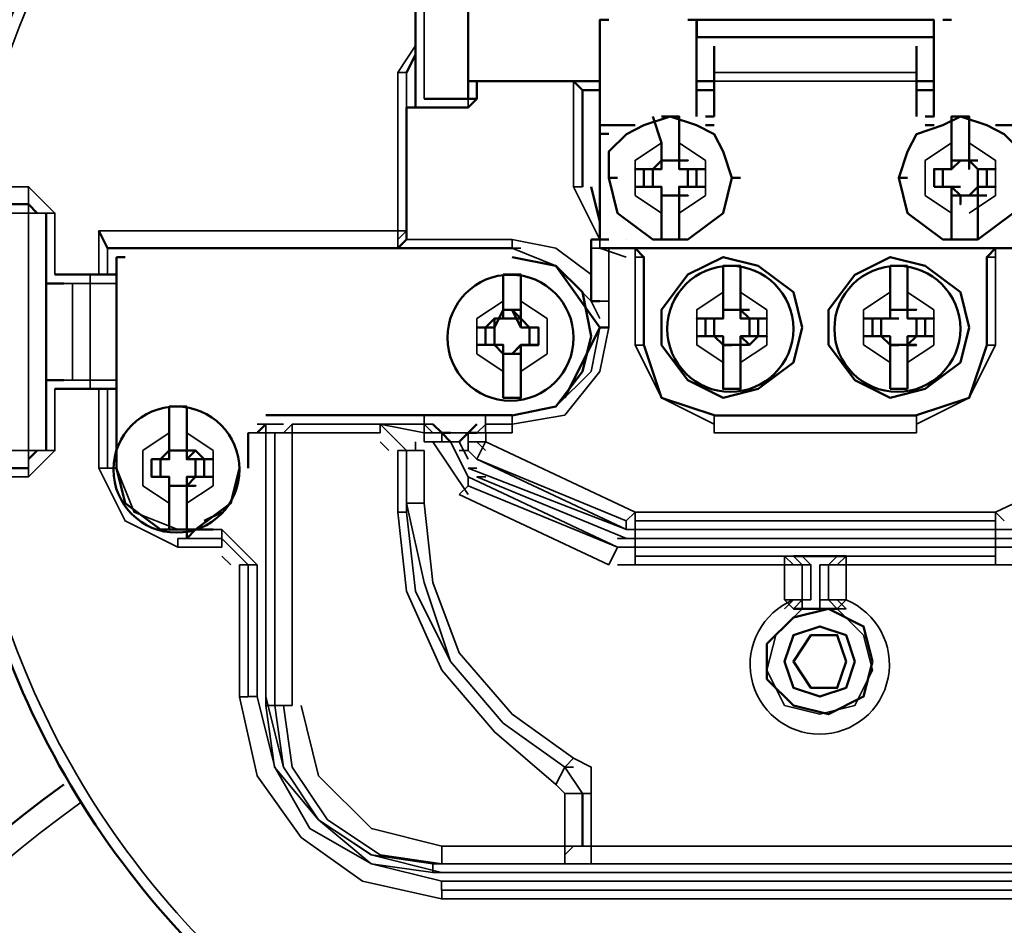
# Model space of a CAD drawing. Units: millimetres. Extents: x 374.9 to 465.4, y 530.8 to 541.9.
# Drawn here: x 400.7 to 401.1, y 536.4 to 536.8 of the extents above; entities that cross this region are included whole.
import ezdxf

# ---------------------------------------------------------------- set-up
doc = ezdxf.new("R2010")
doc.units = ezdxf.units.MM
doc.layers.add('PDF2_Geometry', color=7, linetype='Continuous')

msp = doc.modelspace()

# ---------------------------------------------------------------- linework, layer by layer
at = {"layer": 'PDF2_Geometry', "lineweight": 50}
for points in [[(400.8518835688132, 536.7825408966257), (400.8518835688132, 536.7292214521813)], [(400.8552030132576, 536.7825270077369), (400.8718696799243, 536.7825270077369), (400.8718696799243, 536.7291936744035), (400.8752030132576, 536.7291936744035)], [(400.9218557910353, 536.7158603410702), (400.9218557910353, 536.7591936744035), (400.9251891243687, 536.7591936744035)], [(400.9551752354798, 536.7591936744035), (400.9585085688132, 536.7591936744035), (400.9585085688132, 536.7225270077369)], [(401.0485363465909, 536.7525270077368), (400.9585363465909, 536.7525270077368), (400.9585363465909, 536.7591936744035), (401.0485363465909, 536.7591936744035)], [(401.048522457702, 536.7591936744035), (401.048522457702, 536.7225270077369)], [(401.0518557910353, 536.7591936744035), (401.0551891243687, 536.7591936744035)], [(400.9652030132576, 536.7225408966258), (400.9652030132576, 536.7358603410702), (400.9652030132576, 536.7391936744035), (400.9652030132576, 536.7491936744035)], [(401.0418696799243, 536.7391936744035), (401.0418696799243, 536.7491936744035)], [(400.8518696799242, 536.7458742299591), (400.8485363465909, 536.7391936744035)], [(400.8518696799242, 536.7391936744035), (400.8518696799242, 536.7258742299591)], [(401.0418557910353, 536.7391936744035), (401.0418557910353, 536.7358603410702), (401.0418557910353, 536.7225408966258)], [(400.8751891243687, 536.7358603410702), (400.8751891243687, 536.7292075632924), (400.8718557910354, 536.7258742299591), (400.8485363465909, 536.7258742299591), (400.8485363465909, 536.675874229959)], [(400.8718557910354, 536.7358603410702), (400.9218557910353, 536.7358603410702)], [(400.9118557910354, 536.7358464521812), (400.9151891243687, 536.7325270077368)], [(400.9151891243687, 536.7358603410702), (400.9151891243687, 536.7358603410702)], [(400.9585224577021, 536.7358603410702), (400.9651891243687, 536.7358603410702)], [(401.0418696799243, 536.7358603410702), (401.0485363465909, 536.7358603410702)], [(400.8551891243687, 536.7291936744035), (400.8585224577021, 536.7291936744035)], [(400.8552030132576, 536.7292075632924), (400.8718696799243, 536.7292075632924)], [(400.9151891243687, 536.6958603410701), (400.9151891243687, 536.7325408966258), (400.9218557910353, 536.7325408966258)], [(400.9218696799243, 536.7325408966258), (400.9152030132576, 536.7325408966258), (400.9185363465909, 536.7325408966258)], [(400.9652030132576, 536.7325408966258), (400.9585224577021, 536.7325408966258), (400.9651891243687, 536.7325408966258)], [(401.0485363465909, 536.7325408966258), (401.0418557910353, 536.7325408966258), (401.048522457702, 536.7325408966258)], [(400.9252030132576, 536.6992075632925), (400.9252030132576, 536.7092075632925), (400.9318696799243, 536.7158603410702), (400.938522457702, 536.7191936744035), (400.9485224577021, 536.7225408966258), (400.9585224577021, 536.7191936744035), (400.9651891243687, 536.7158603410702), (400.9685363465909, 536.7092075632925), (400.9718696799242, 536.6992075632925)], [(400.9618557910354, 536.7025408966258), (400.9551891243688, 536.7025408966258), (400.9518557910354, 536.7025408966258), (400.9518557910354, 536.7058742299591), (400.9551891243688, 536.7058742299591), (400.9518557910354, 536.7058742299591), (400.9451891243688, 536.7058742299591), (400.9451891243688, 536.7125408966258), (400.9418557910353, 536.7225408966258)], [(400.9518557910354, 536.7225408966258), (400.9451891243688, 536.7225408966258)], [(400.9618419021465, 536.7225408966258), (400.9651891243687, 536.7225408966258)], [(400.9618696799242, 536.7225547855146), (400.9652030132576, 536.7225547855146)], [(401.0818557910354, 536.6992075632925), (401.0818557910354, 536.7092075632925), (401.0751752354798, 536.7158603410702), (401.0685085688132, 536.7191936744035), (401.058522457702, 536.7225408966258), (401.0518557910353, 536.7191936744035), (401.0418557910353, 536.7158603410702), (401.038522457702, 536.7092075632925), (401.0351891243687, 536.6992075632925), (401.038522457702, 536.685888118848), (401.0518557910353, 536.675874229959), (401.0651752354798, 536.675874229959), (401.0785224577021, 536.685888118848), (401.0818557910354, 536.6992075632925), (401.0851891243688, 536.6992075632925)], [(401.0451752354799, 536.7225408966258), (401.048522457702, 536.7225408966258)], [(401.0452030132576, 536.7225547855146), (401.0485363465909, 536.7225547855146)], [(401.0552030132576, 536.7025270077368), (401.0518696799243, 536.7025270077368), (401.0552030132576, 536.7025270077368), (401.0552030132576, 536.7058603410701), (401.0552030132576, 536.7125408966258), (401.0552030132576, 536.7225408966258), (401.0618557910353, 536.7225408966258), (401.0618557910353, 536.7125408966258), (401.0618557910353, 536.7058742299591), (401.0651891243688, 536.7025408966258), (401.0685224577021, 536.7025408966258), (401.0718557910354, 536.7025408966258), (401.0685224577021, 536.7025408966258), (401.0718557910354, 536.7025408966258)], [(401.0618557910353, 536.7225270077369), (401.0618557910353, 536.7025408966258), (401.0618557910353, 536.7058742299591), (401.0651891243687, 536.7058742299591)], [(400.9218696799243, 536.7192075632925), (400.9352169021465, 536.7192075632925)], [(400.9618696799242, 536.7192075632925), (400.9652030132576, 536.7192075632925)], [(401.0451891243687, 536.7192075632925), (401.0485363465909, 536.7192075632925)], [(401.0718557910354, 536.7191936744035), (401.0851891243688, 536.7191936744035)], [(400.9252030132576, 536.675874229959), (400.9218696799243, 536.675874229959), (400.9218696799243, 536.7158742299591), (400.9252030132576, 536.7158742299591)], [(400.9451891243688, 536.7058742299591), (400.9485224577021, 536.7058742299591)], [(400.9518557910354, 536.7058603410701), (400.9451891243688, 536.7058603410701), (400.9451891243688, 536.7025270077368), (400.9451891243688, 536.7058603410701)], [(400.9618696799242, 536.7025408966258), (400.9551891243688, 536.7025408966258), (400.9518557910354, 536.7025408966258), (400.9518557910354, 536.7058742299591), (400.9518557910354, 536.7025408966258), (400.9551891243688, 536.7025408966258), (400.9585363465909, 536.7025408966258)], [(401.0552030132576, 536.7058603410701), (401.0552030132576, 536.7025270077368), (401.0518696799243, 536.7025270077368), (401.0485363465909, 536.7025270077368)], [(401.0585502354799, 536.7058742299591), (401.0552030132576, 536.7058742299591)], [(401.0618557910353, 536.7025408966258), (401.0618557910353, 536.7058742299591), (401.0651891243688, 536.7025408966258), (401.0685224577021, 536.7025408966258)], [(400.9285363465909, 536.6992075632925), (400.9252030132576, 536.6992075632925), (400.9285363465909, 536.685888118848), (400.9418557910353, 536.675874229959), (400.9551891243688, 536.675874229959), (400.9685363465909, 536.685888118848), (400.9718696799242, 536.6992075632925), (400.9752030132576, 536.6992075632925)], [(400.9451891243688, 536.7025408966258), (400.9418557910353, 536.7025408966258), (400.9352030132576, 536.7025408966258), (400.938522457702, 536.7025408966258), (400.938522457702, 536.6958603410701), (400.9418557910353, 536.6958603410701)], [(400.9418557910353, 536.7025408966258), (400.9418557910353, 536.6958742299591)], [(400.9518557910354, 536.6958603410701), (400.9551891243688, 536.6958603410701), (400.9585224577021, 536.6958603410701), (400.9585224577021, 536.7025408966258)], [(400.9551891243688, 536.6925408966258), (400.9518557910354, 536.6925408966258), (400.9518557910354, 536.6958603410701), (400.9551891243688, 536.6958603410701), (400.9551891243688, 536.7025270077368)], [(401.0351891243687, 536.6991936744034), (401.038522457702, 536.6991936744034)], [(401.0552030132576, 536.6758603410701), (401.0552030132576, 536.6825408966257), (401.0552030132576, 536.6925408966258), (401.0585363465909, 536.6925408966258), (401.0618557910353, 536.6925408966258), (401.0651891243688, 536.6958603410701), (401.0685224577021, 536.6958603410701), (401.0718557910354, 536.6958603410701), (401.0685224577021, 536.6958603410701), (401.0651891243688, 536.6958603410701), (401.0651891243687, 536.7025408966258), (401.0685224577021, 536.7025408966258), (401.0685224577021, 536.6958742299591)], [(400.918522457702, 536.6958603410701), (400.9218557910353, 536.6825408966257)], [(400.9352030132576, 536.6958742299591), (400.938522457702, 536.6958742299591), (400.9451891243688, 536.6958742299591), (400.9451891243688, 536.6925547855146), (400.9485224577021, 536.6925547855146)], [(400.9352030132576, 536.6958603410701), (400.9418557910353, 536.6958603410701), (400.9451891243688, 536.6958603410701), (400.9451891243688, 536.6925408966258), (400.9451891243688, 536.6892075632925)], [(400.9451891243688, 536.6825547855146), (400.9451891243688, 536.6925547855146), (400.9518557910354, 536.6925547855146), (400.9518557910354, 536.6958742299591), (400.9551891243688, 536.6958742299591), (400.9618557910354, 536.6958742299591)], [(400.9618557910354, 536.6958603410701), (400.9551891243688, 536.6958603410701)], [(401.0485363465909, 536.6958603410701), (401.0518696799243, 536.6958603410701), (401.0552030132576, 536.6958603410701), (401.0518696799243, 536.6958603410701), (401.0552030132576, 536.6958603410701), (401.0585363465909, 536.6958603410701)], [(401.0551891243687, 536.6925408966258), (401.0551891243687, 536.6958603410701)], [(401.0552030132576, 536.6925408966258), (401.0585363465909, 536.6925408966258), (401.0585363465909, 536.6892075632925), (401.0585363465909, 536.6925408966258), (401.0552030132576, 536.6958603410701)], [(401.0651891243688, 536.6925408966258), (401.0618557910353, 536.6925408966258), (401.0651891243687, 536.6925408966258), (401.0651891243687, 536.6958603410701), (401.0685224577021, 536.6958603410701), (401.0718557910354, 536.6958603410701)], [(400.9451891243688, 536.675874229959), (400.9518557910354, 536.675874229959), (400.9518557910354, 536.6925547855146), (400.9518557910354, 536.685888118848)], [(400.9451891243688, 536.6925547855146), (400.9451891243688, 536.6892214521813)], [(400.9485224577021, 536.6925408966258), (400.9451891243688, 536.6925408966258), (400.9518557910354, 536.6925408966258), (400.9551891243688, 536.6925408966258), (400.9518557910354, 536.6925408966258)], [(400.9518557910354, 536.6925547855146), (400.9551891243688, 536.6925547855146)], [(401.0618557910353, 536.6925408966258), (401.0651891243688, 536.6925408966258), (401.0685224577021, 536.6925408966258)], [(401.0651891243688, 536.6758603410701), (401.0651891243688, 536.685874229959), (401.0651891243688, 536.6925408966258), (401.0651891243688, 536.675874229959)], [(400.7051891243688, 536.6892075632925), (400.6985224577021, 536.6892075632925)], [(400.7085363465909, 536.685874229959), (400.7052030132576, 536.6892075632925)], [(400.7118557910354, 536.6392075632924), (400.7118557910354, 536.685874229959)], [(400.9518696799242, 536.685888118848), (400.9518696799242, 536.675874229959)], [(400.9451891243688, 536.6758603410701), (400.9451891243688, 536.6825270077368)], [(400.7385224577021, 536.6725270077368), (400.7351891243687, 536.6725270077368), (400.7318557910354, 536.6792075632924)], [(400.8452030132576, 536.6725270077368), (400.8485363465909, 536.6758603410701)], [(400.8485363465909, 536.6758603410701), (400.8485363465909, 536.6758603410701)], [(400.918522457702, 536.6725408966257), (400.918522457702, 536.675874229959)], [(400.918522457702, 536.6758603410701), (400.9218557910353, 536.6758603410701)], [(401.0552030132576, 536.675874229959), (401.0618557910353, 536.675874229959)], [(400.7385224577021, 536.6725408966257), (400.888536346591, 536.6725408966257)], [(400.7385224577021, 536.5892075632923), (400.7385224577021, 536.6692214521813)], [(400.7385224577021, 536.6692075632924), (400.7418557910354, 536.6692075632924)], [(400.888522457702, 536.6091936744035), (400.9051891243687, 536.6125270077368), (400.9151891243687, 536.6258603410702), (400.918522457702, 536.6391936744035), (400.9151891243687, 536.6558603410701), (400.9051891243687, 536.6658603410701), (400.888522457702, 536.6691936744035)], [(400.918522457702, 536.6725270077368), (400.918522457702, 536.6625408966257), (400.918522457702, 536.6525408966257)], [(400.9218696799243, 536.6725270077368), (401.0851891243688, 536.6725270077368), (400.9218557910353, 536.6725270077368), (401.0851752354798, 536.6725270077368), (400.9218557910353, 536.6725270077368)], [(400.9352030132576, 536.6725270077368), (400.938522457702, 536.6692075632924), (400.938522457702, 536.6358742299591), (400.9451891243688, 536.615888118848), (400.9651891243687, 536.6092214521814)], [(401.0718557910354, 536.6725270077368), (401.0685224577021, 536.6692075632924), (401.0685224577021, 536.6358742299591)], [(400.908522457702, 536.615874229959), (400.9218557910353, 536.6425408966257), (400.9051891243687, 536.6658742299591)], [(401.038522457702, 536.6658742299591), (401.0318557910354, 536.6658742299591)], [(401.0318557910354, 536.6558603410701), (401.0318557910354, 536.6492075632924), (401.038522457702, 536.6492075632924), (401.038522457702, 536.6458742299591), (401.038522457702, 536.6492075632924), (401.038522457702, 536.6558603410701), (401.038522457702, 536.6658603410701)], [(401.0318696799243, 536.6558603410701), (401.0318696799243, 536.6658742299591)], [(400.7152030132576, 536.6625408966257), (400.7385224577021, 536.6625408966257)], [(400.8918696799243, 536.6492075632924), (400.888536346591, 536.6492075632924), (400.8918696799243, 536.6458742299591), (400.8918696799243, 536.6558603410701), (400.8918696799243, 536.6625408966257), (400.8852030132576, 536.6625408966257), (400.8852030132576, 536.6558603410701), (400.8852030132576, 536.6458742299591), (400.8818696799243, 536.6458742299591), (400.8818696799243, 536.6425408966257), (400.8818696799243, 536.6358742299591), (400.878522457702, 536.6358742299591), (400.8751891243687, 536.6358742299591), (400.878522457702, 536.6358742299591), (400.8818696799243, 536.6358742299591), (400.878536346591, 536.6358742299591)], [(400.7118557910354, 536.6592075632924), (400.7118557910354, 536.6225408966257), (400.7151891243687, 536.6225408966257)], [(400.7118557910354, 536.6591936744035), (400.7151891243687, 536.6591936744035)], [(400.7152030132576, 536.6592075632924), (400.7185363465909, 536.6592075632924)], [(400.918522457702, 536.6525270077368), (400.9218557910353, 536.6525270077368)], [(400.8818696799243, 536.6425408966257), (400.8852030132576, 536.6492075632924), (400.888536346591, 536.6492075632924)], [(400.8852030132576, 536.6458742299591), (400.8918696799243, 536.6458742299591), (400.8852030132576, 536.6458742299591), (400.8852030132576, 536.6492075632924), (400.888536346591, 536.6492075632924), (400.8918696799243, 536.6425408966257)], [(400.9585363465909, 536.6392075632924), (400.9652030132576, 536.6392075632924), (400.9685363465909, 536.6358742299591), (400.9685363465909, 536.6392075632924), (400.9652030132576, 536.6392075632924), (400.9652030132576, 536.6458742299591), (400.9685363465909, 536.6458742299591), (400.9652030132576, 536.6458742299591), (400.9585363465909, 536.6458742299591), (400.9652030132576, 536.6458742299591), (400.9685363465909, 536.6458742299591), (400.9685363465909, 536.6492075632924), (400.9718696799242, 536.6492075632924)], [(400.9685363465909, 536.6458742299591), (400.9685363465909, 536.6492075632924), (400.9685363465909, 536.6458742299591)], [(400.9685363465909, 536.6458742299591), (400.9685363465909, 536.6492075632924), (400.9752030132576, 536.6492075632924), (400.9752030132576, 536.6458742299591), (400.9818557910354, 536.6458742299591)], [(400.9752030132576, 536.6492075632924), (400.9752030132576, 536.6458742299591), (400.9752030132576, 536.6492075632924)], [(400.9752030132576, 536.6491936744035), (400.9785502354798, 536.6491936744035)], [(400.9752169021465, 536.6492075632924), (400.9785502354798, 536.6458742299591)], [(401.0218696799243, 536.6458742299591), (401.028536346591, 536.6458742299591), (401.0318696799243, 536.6458742299591), (401.0318696799243, 536.6492075632924), (401.0318696799243, 536.6458603410701)], [(401.0318557910354, 536.6492075632924), (401.038522457702, 536.6492075632924), (401.038522457702, 536.6458742299591), (401.0418557910353, 536.6458742299591), (401.0485363465909, 536.6458742299591), (401.0418557910353, 536.6458742299591), (401.038522457702, 536.6458742299591)], [(401.0318557910354, 536.6458742299591), (401.0318557910354, 536.6492075632924), (401.0318557910354, 536.6458742299591), (401.0351891243687, 536.6458742299591)], [(401.0418557910353, 536.6458742299591), (401.038522457702, 536.6458742299591), (401.038522457702, 536.6492075632924), (401.0418557910353, 536.6492075632924), (401.038522457702, 536.6492075632924)], [(400.8818696799243, 536.6458742299591), (400.878522457702, 536.6425408966257), (400.8818696799243, 536.6425408966257), (400.878536346591, 536.6425408966257)], [(400.8852030132576, 536.6458603410701), (400.888536346591, 536.6458603410701)], [(400.8918696799243, 536.625888118848), (400.8918696799243, 536.6325408966258), (400.8918696799243, 536.6358742299591), (400.8952030132576, 536.6358742299591), (400.8952030132576, 536.6425408966257), (400.898522457702, 536.6425408966257), (400.8952030132576, 536.6425408966257), (400.8918696799243, 536.6458742299591), (400.8918696799243, 536.6425408966257), (400.8952030132576, 536.6425408966257), (400.898522457702, 536.6425408966257), (400.898522457702, 536.6358742299591), (400.8952030132576, 536.6358742299591), (400.8918696799243, 536.6358742299591)], [(400.9618557910354, 536.6458742299591), (400.9618557910354, 536.6392075632924)], [(400.9685363465909, 536.625874229959), (400.9685363465909, 536.6192075632923), (400.9752030132576, 536.6192075632923), (400.9752030132576, 536.625874229959), (400.9752030132576, 536.6358742299591), (400.9785363465909, 536.6358742299591), (400.9752030132576, 536.6392075632924), (400.9752030132576, 536.6358742299591), (400.9785363465909, 536.6358742299591), (400.9818557910354, 536.6392075632924), (400.9851891243687, 536.6392075632924), (400.9818557910354, 536.6392075632924), (400.9818557910354, 536.6458742299591), (400.9851891243687, 536.6458742299591)], [(400.9818696799242, 536.6458603410701), (400.9852030132575, 536.6458603410701), (400.9818696799242, 536.6458603410701), (400.9785502354798, 536.6458603410701), (400.9752030132576, 536.6458603410701)], [(400.9785363465909, 536.6392075632924), (400.9785363465909, 536.6458742299591)], [(401.0218557910354, 536.6458742299591), (401.028522457702, 536.6458742299591), (401.028522457702, 536.6392075632924), (401.0218557910354, 536.6392075632924)], [(401.0251891243687, 536.6458742299591), (401.0251891243687, 536.6392075632924)], [(400.878522457702, 536.6425408966257), (400.8751891243687, 536.6425408966257), (400.878522457702, 536.6425408966257), (400.878522457702, 536.6358742299591)], [(400.9218696799243, 536.6425408966257), (400.9252030132576, 536.6425408966257), (400.9218557910353, 536.6425408966257), (400.9251891243687, 536.6425408966257)], [(400.888536346591, 536.6325408966258), (400.8852030132576, 536.6325408966258), (400.8818696799243, 536.6358742299591), (400.8852030132576, 536.6358742299591), (400.8852030132576, 536.6325408966258)], [(400.8818696799243, 536.6358742299591), (400.8852030132576, 536.6325270077368), (400.8918696799243, 536.6325270077368), (400.888536346591, 536.6325270077368), (400.8918696799243, 536.6358742299591), (400.8918696799243, 536.6325408966258)], [(400.8852030132576, 536.632513118848), (400.8852030132576, 536.6358603410702)], [(400.898522457702, 536.6358603410702), (400.8952030132576, 536.6358603410702), (400.8918696799243, 536.6358603410702), (400.888536346591, 536.6325270077368), (400.8918696799243, 536.6325270077368), (400.8852030132576, 536.6325270077368), (400.8852030132576, 536.625874229959), (400.8852030132576, 536.615874229959), (400.8918696799243, 536.615874229959), (400.8918696799243, 536.625874229959)], [(400.898522457702, 536.6358742299591), (400.8952030132576, 536.6358742299591)], [(400.9585224577021, 536.6392075632924), (400.9651891243687, 536.6392075632924), (400.9685224577021, 536.6392075632924)], [(400.9685363465909, 536.6358742299591), (400.9685363465909, 536.6392075632924)], [(400.9685363465909, 536.6358742299591), (400.9718696799242, 536.6358742299591)], [(400.9685363465909, 536.6358742299591), (400.9752030132576, 536.6358742299591)], [(400.9685363465909, 536.6358742299591), (400.9752030132576, 536.6358742299591)], [(400.9685363465909, 536.6358742299591), (400.9718696799242, 536.6358742299591)], [(400.9685363465909, 536.6258603410702), (400.9685363465909, 536.6358603410702), (400.9718696799242, 536.6358603410702)], [(400.9818419021465, 536.6391936744035), (400.9751891243687, 536.6391936744035)], [(400.9752030132576, 536.6358742299591), (400.9785363465909, 536.6358742299591)], [(400.9752030132576, 536.6358742299591), (400.9785363465909, 536.6358742299591)], [(400.9851891243687, 536.6392075632924), (400.9818557910354, 536.6392075632924)], [(401.0318696799243, 536.6358603410702), (401.0318696799243, 536.6391936744035), (401.028536346591, 536.6391936744035), (401.0218696799243, 536.6391936744035)], [(401.0318557910354, 536.625874229959), (401.0318557910354, 536.6358742299591), (401.028522457702, 536.6392075632924), (401.0318557910354, 536.6392075632924), (401.0318557910354, 536.6358742299591), (401.0351891243687, 536.6358742299591), (401.0318557910354, 536.6358742299591), (401.0351891243687, 536.6358742299591), (401.0318557910354, 536.6358742299591)], [(401.048522457702, 536.6392075632924), (401.0418557910353, 536.6392075632924), (401.038522457702, 536.6358742299591), (401.0418557910353, 536.6358742299591), (401.038522457702, 536.6358742299591), (401.0318557910354, 536.6358742299591), (401.038522457702, 536.6358742299591)], [(401.038522457702, 536.6392075632924), (401.038522457702, 536.6358742299591), (401.038522457702, 536.625874229959)], [(401.0485363465909, 536.6391936744035), (401.0418696799243, 536.6391936744035), (401.0385363465909, 536.6391936744035), (401.0385363465909, 536.6358603410702), (401.0418696799243, 536.6358603410702), (401.0385363465909, 536.6358603410702)], [(401.0418557910353, 536.6092075632923), (401.0618419021465, 536.6158603410702), (401.0685085688132, 536.6358603410702)], [(400.8852169021465, 536.6325270077368), (400.8885502354798, 536.6325270077368), (400.8918835688131, 536.6325270077368)], [(401.0318696799243, 536.6191936744035), (401.0318696799243, 536.6258742299591)], [(401.038522457702, 536.6258603410702), (401.038522457702, 536.6191936744035)], [(400.7118557910354, 536.595874229959), (400.7118557910354, 536.6225408966257)], [(400.7152030132576, 536.6225408966257), (400.7185363465909, 536.6225408966257)], [(400.7385224577021, 536.6192075632923), (400.7152030132576, 536.6192075632923)], [(401.0318557910354, 536.6192075632923), (401.038522457702, 536.6192075632923)], [(400.7651891243687, 536.612513118848), (400.758522457702, 536.612513118848)], [(400.7652030132576, 536.6125270077368), (400.7652030132576, 536.605874229959), (400.7652030132576, 536.595874229959), (400.758536346591, 536.595874229959), (400.758536346591, 536.605874229959), (400.758536346591, 536.6125270077368)], [(400.7952030132576, 536.6058881188479), (400.7918696799243, 536.6025547855146)], [(400.888536346591, 536.6092075632923), (400.7952030132576, 536.6092075632923)], [(400.8618696799242, 536.6025408966257), (400.8585363465909, 536.605874229959)], [(400.8752030132576, 536.605874229959), (400.8718696799243, 536.6025408966257)], [(400.9651891243687, 536.6091936744035), (401.0418419021465, 536.6091936744035)], [(400.788522457702, 536.6025547855146), (400.788522457702, 536.5892075632923)], [(400.8651891243687, 536.5992075632923), (400.8618557910354, 536.6025547855146)], [(400.8618557910354, 536.6025408966257), (400.8618557910354, 536.6025408966257)], [(400.8618696799243, 536.6025547855146), (400.8652030132577, 536.6025547855146)], [(400.8718696799243, 536.6025547855146), (400.868536346591, 536.5992075632923)], [(400.8718557910354, 536.6025408966257), (400.8751891243687, 536.6025408966257)], [(400.8718696799243, 536.6025408966257), (400.8718696799243, 536.6025408966257)], [(400.758536346591, 536.595874229959), (400.758536346591, 536.5992075632923), (400.758536346591, 536.595874229959), (400.7551891243687, 536.5925270077369), (400.758522457702, 536.5925270077369)], [(400.7652030132576, 536.5992075632923), (400.7652030132576, 536.595874229959), (400.768536346591, 536.595874229959)], [(400.7652030132576, 536.5925270077369), (400.7652030132576, 536.5958603410702), (400.7652030132576, 536.5991936744035)], [(400.8651891243687, 536.5992075632923), (400.8651891243687, 536.5992075632923)], [(400.7052030132576, 536.5925408966257), (400.7085363465909, 536.595874229959)], [(400.7552030132576, 536.5925270077369), (400.758536346591, 536.5925270077369), (400.758536346591, 536.5958603410702)], [(400.7651891243687, 536.5958603410702), (400.758522457702, 536.5958603410702)], [(400.758536346591, 536.5925270077369), (400.758536346591, 536.595874229959), (400.7618696799243, 536.595874229959)], [(400.7751891243687, 536.5925408966257), (400.7718557910354, 536.5925408966257), (400.768536346591, 536.595874229959), (400.7652030132576, 536.595874229959), (400.768536346591, 536.595874229959), (400.7652030132576, 536.5925270077369), (400.7718557910354, 536.5925270077369)], [(400.758536346591, 536.565874229959), (400.758536346591, 536.575874229959), (400.758536346591, 536.5825408966257), (400.758536346591, 536.585874229959), (400.7551891243687, 536.585874229959), (400.7551891243687, 536.5925270077369), (400.7518557910354, 536.5925270077369)], [(400.7518557910354, 536.585874229959), (400.7551891243687, 536.585874229959), (400.758522457702, 536.585874229959), (400.7551891243687, 536.585874229959), (400.7518557910354, 536.585874229959), (400.7518557910354, 536.5925270077369), (400.7551891243687, 536.5925270077369)], [(400.768536346591, 536.585874229959), (400.768536346591, 536.5925270077369)], [(400.7718419021464, 536.585874229959), (400.7718419021464, 536.5925270077369)], [(400.6985224577021, 536.5892075632923), (400.7051891243688, 536.5892075632923)], [(400.7385224577021, 536.5891936744035), (400.7418557910354, 536.575874229959), (400.7551891243687, 536.565874229959), (400.768522457702, 536.565874229959), (400.7818557910354, 536.575874229959), (400.7851891243687, 536.5891936744035)], [(400.768522457702, 536.585874229959), (400.7651891243687, 536.5825408966257), (400.758522457702, 536.5825408966257), (400.7651891243687, 536.5825408966257)], [(400.758536346591, 536.5825547855146), (400.758536346591, 536.585888118848)], [(400.758536346591, 536.5825408966257), (400.758536346591, 536.585874229959), (400.758536346591, 536.5825408966257), (400.7618696799243, 536.5825408966257)], [(400.7652030132576, 536.585888118848), (400.7652030132576, 536.5825547855146)], [(400.768536346591, 536.5825408966257), (400.7652030132576, 536.5825408966257), (400.7652030132576, 536.585874229959), (400.7652030132576, 536.5825408966257), (400.768536346591, 536.5825408966257), (400.7652030132576, 536.5825408966257), (400.7652030132576, 536.575874229959), (400.7652030132576, 536.565874229959)], [(400.7751891243687, 536.585874229959), (400.7718557910354, 536.585874229959)], [(400.7718557910354, 536.5691936744036), (400.778522457702, 536.5725270077369)], [(400.758522457702, 536.565874229959), (400.7651891243687, 536.565874229959)], [(400.7652030132576, 536.565888118848), (400.7652030132576, 536.5625547855146)], [(400.7652030132576, 536.5625408966257), (400.768536346591, 536.565874229959), (400.7751891243687, 536.565874229959)], [(400.998536346591, 536.555874229959), (400.9952030132577, 536.555874229959)], [(400.9985224577021, 536.555874229959), (401.008536346591, 536.555874229959), (401.0152030132576, 536.555874229959)], [(400.8551891243687, 536.5392075632924), (400.8551891243687, 536.5392075632924)], [(401.008536346591, 536.5358742299591), (401.0018557910354, 536.5358742299591), (400.9951891243687, 536.5358742299591)], [(401.0051891243687, 536.5358742299591), (401.0118696799243, 536.5358742299591)], [(400.9151891243687, 536.4458603410701), (400.9151891243687, 536.4658603410702)]]:
    msp.add_lwpolyline(points, dxfattribs=at)
at = {"layer": 'PDF2_Geometry', "lineweight": 35}
for points in [[(400.8551891243687, 536.7292075632924), (400.8551891243687, 536.7825408966257)], [(400.8718557910354, 536.7825408966257), (400.8718557910354, 536.7292075632924)], [(401.0485363465909, 536.7525408966258), (400.9585363465909, 536.7525408966258)], [(400.8518557910354, 536.7492075632924), (400.8451891243687, 536.7392075632924)], [(400.8518696799242, 536.7458603410702), (400.8485363465909, 536.7391936744035), (400.8452030132576, 536.7391936744035), (400.8452030132576, 536.6792075632924), (400.7318696799242, 536.6792075632924), (400.7318696799242, 536.6625408966257)], [(400.8485363465909, 536.7391936744035), (400.8485363465909, 536.6791936744035), (400.8485363465909, 536.6758603410701), (400.888536346591, 536.6758603410701), (400.9051891243687, 536.6725270077368), (400.918522457702, 536.6625408966257)], [(401.0418557910353, 536.7391936744035), (400.9652030132576, 536.7391936744035)], [(400.9118557910354, 536.7358464521812), (400.9118557910354, 536.6958603410701), (400.9218557910353, 536.6758603410701), (400.9218557910353, 536.6725270077368), (400.9318557910353, 536.6692075632924)], [(400.9652030132576, 536.7358603410702), (401.0418557910353, 536.7358603410702)], [(400.8718696799243, 536.7292075632924), (400.8718696799243, 536.7258603410702)], [(400.9151891243687, 536.6958603410701), (400.9151891243687, 536.7325270077368)], [(400.9451891243688, 536.7125408966258), (400.9352030132576, 536.7058742299591), (400.9352030132576, 536.6925547855146), (400.9451891243688, 536.685874229959)], [(400.9518557910354, 536.685874229959), (400.9618557910354, 536.6925547855146), (400.9618557910354, 536.7058742299591), (400.9518557910354, 536.7125408966258)], [(401.0552030132576, 536.7125408966258), (401.0452030132576, 536.7058742299591), (401.0452030132576, 536.6925547855146), (401.0552030132576, 536.685874229959)], [(401.0618557910353, 536.685874229959), (401.0718557910354, 536.6925408966258), (401.0718557910354, 536.7058603410701), (401.0618557910353, 536.7125408966258)], [(400.9252030132576, 536.6992075632925), (400.9285363465909, 536.685888118848), (400.9418557910353, 536.675874229959), (400.9551891243688, 536.675874229959), (400.9685363465909, 536.685888118848), (400.9718696799242, 536.6992075632925)], [(401.0351891243687, 536.6992075632925), (401.038522457702, 536.685888118848), (401.0518557910353, 536.675874229959), (401.0651752354798, 536.675874229959), (401.0785224577021, 536.685888118848), (401.0818557910354, 536.6992075632925)], [(400.7152030132576, 536.595874229959), (400.7051891243688, 536.585874229959), (400.6985224577021, 536.585874229959), (400.688522457702, 536.595874229959), (400.688522457702, 536.685874229959), (400.6985224577021, 536.6958603410701)], [(400.7052030132576, 536.6892214521813), (400.7052030132576, 536.6958742299591), (400.6985363465909, 536.6958742299591), (400.6985363465909, 536.6892214521813)], [(400.7152030132576, 536.685874229959), (400.7051891243688, 536.6958603410701)], [(400.9151891243687, 536.6958742299591), (400.9118419021465, 536.6958742299591)], [(400.918522457702, 536.6958603410701), (400.9218557910353, 536.6825408966257)], [(400.7051891243688, 536.6891936744034), (400.7051891243688, 536.6858603410701), (400.7118557910354, 536.6858603410701)], [(400.7118696799242, 536.685874229959), (400.7152030132576, 536.685874229959), (400.7152030132576, 536.6625408966257)], [(400.8451891243687, 536.6758603410701), (400.8485224577021, 536.6792075632924)], [(400.8485363465909, 536.6792075632924), (400.8452030132576, 536.6792075632924), (400.8452030132576, 536.6725270077368)], [(400.888522457702, 536.675874229959), (400.888522457702, 536.6725408966257)], [(400.9318696799243, 536.6758603410701), (400.9318696799243, 536.6758603410701)], [(400.7352030132575, 536.6625408966257), (400.7352030132575, 536.6725270077368), (400.8451891243687, 536.6725270077368), (400.888522457702, 536.6725270077368)], [(400.8918696799243, 536.6725270077368), (400.888536346591, 536.6725270077368), (400.9051891243687, 536.6658742299591), (400.918522457702, 536.6525270077368), (400.9218557910353, 536.6525270077368)], [(400.9185085688132, 536.6725270077368), (400.9251891243687, 536.6725270077368)], [(400.9252030132576, 536.6725270077368), (400.9252030132576, 536.6525408966257), (400.9185363465909, 536.6525408966257)], [(400.9218557910353, 536.6725270077368), (400.9252030132576, 536.6725270077368), (400.9218696799243, 536.6725270077368)], [(400.9351891243687, 536.6725270077368), (400.9351891243687, 536.6692075632924), (400.9385085688132, 536.6692075632924)], [(400.938522457702, 536.6692214521813), (400.9352030132576, 536.6725408966257)], [(400.9352030132576, 536.6725270077368), (400.938522457702, 536.6725270077368)], [(400.9352030132576, 536.6358742299591), (400.9352030132576, 536.6692075632924)], [(400.938522457702, 536.6358742299591), (400.938522457702, 536.6692075632924)], [(401.0685224577021, 536.6358742299591), (401.0685224577021, 536.6692075632924), (401.0718557910354, 536.6692075632924), (401.0718557910354, 536.6358742299591)], [(401.0718557910354, 536.6725270077368), (401.0751891243688, 536.6725270077368)], [(400.7252030132576, 536.6625270077368), (400.7152030132576, 536.6625270077368)], [(400.7218696799242, 536.6591936744035), (400.7285363465909, 536.6591936744035), (400.7285363465909, 536.6625270077368), (400.7385224577021, 536.6625270077368)], [(400.7252030132576, 536.6625408966257), (400.7285363465909, 536.6625408966257)], [(400.7252030132576, 536.6225408966257), (400.7285363465909, 536.6225408966257), (400.7218696799242, 536.6225408966257), (400.7118696799242, 536.6225408966257), (400.7118696799242, 536.6591936744035), (400.7218696799242, 536.6591936744035), (400.7218696799242, 536.6225408966257)], [(400.7118696799242, 536.6591936744035), (400.7152030132576, 536.6591936744035)], [(400.7252030132576, 536.6592075632924), (400.7285363465909, 536.6592075632924)], [(400.7285363465909, 536.6225408966257), (400.7285363465909, 536.6591936744035), (400.7385224577021, 536.6591936744035)], [(400.9685363465909, 536.6558603410701), (400.9585363465909, 536.6492075632924), (400.9585363465909, 536.6358742299591), (400.9685363465909, 536.6292075632924)], [(400.9752030132576, 536.6292075632924), (400.9851891243687, 536.6358603410702), (400.9851891243687, 536.6491936744035), (400.9752030132576, 536.6558603410701)], [(401.0318557910354, 536.6558603410701), (401.0218557910354, 536.6492075632924), (401.0218557910354, 536.6358742299591), (401.0318557910354, 536.6292075632924)], [(401.038522457702, 536.6292075632924), (401.048522457702, 536.6358603410702), (401.048522457702, 536.6491936744035), (401.038522457702, 536.6558603410701)], [(400.8852030132576, 536.6525270077368), (400.8752030132576, 536.6458742299591), (400.8752030132576, 536.6325408966258), (400.8852030132576, 536.625874229959)], [(400.8918696799243, 536.625874229959), (400.9018557910354, 536.6325270077368), (400.9018557910354, 536.6458603410701), (400.8918696799243, 536.6525270077368)], [(400.9251891243687, 536.6525270077368), (400.9185085688132, 536.6525270077368)], [(400.9218557910353, 536.6458742299591), (400.918522457702, 536.6525270077368)], [(400.9218557910353, 536.6525270077368), (400.9218557910353, 536.6525270077368)], [(400.9252030132576, 536.6525270077368), (400.9252030132576, 536.6425408966257)], [(400.888536346591, 536.6092075632923), (400.9051891243687, 536.6125270077368), (400.918522457702, 536.6258603410702), (400.9218557910353, 536.6425270077368)], [(400.888536346591, 536.605874229959), (400.908522457702, 536.6092075632923), (400.9218557910353, 536.6258603410702), (400.9251891243687, 536.6425270077368)], [(400.9351891243687, 536.6358742299591), (400.9451752354798, 536.615874229959), (400.9651891243687, 536.605874229959)], [(400.9351891243687, 536.6358603410702), (400.9385085688132, 536.6358603410702)], [(400.938522457702, 536.6358603410702), (400.9451891243688, 536.6158603410702), (400.9652030132576, 536.6092075632923), (401.0418557910353, 536.6092075632923), (401.0618419021465, 536.6158603410702), (401.0685085688132, 536.6358603410702), (401.0718419021465, 536.6358603410702)], [(401.0418419021465, 536.605874229959), (401.0618419021465, 536.615874229959), (401.0718419021465, 536.6358742299591)], [(400.7385224577021, 536.6225408966257), (400.7285363465909, 536.6225408966257), (400.7285363465909, 536.6192075632923), (400.7252030132576, 536.6192075632923), (400.7152030132576, 536.6192075632923), (400.7152030132576, 536.595874229959), (400.7118696799242, 536.595874229959)], [(400.7118696799242, 536.6225408966257), (400.7152030132576, 536.6225408966257)], [(400.7385224577021, 536.6192075632923), (400.7285363465909, 536.6192075632923)], [(400.7318696799242, 536.5891936744035), (400.7318696799242, 536.6192075632923)], [(400.738536346591, 536.5891936744035), (400.7352030132575, 536.5891936744035), (400.7352030132575, 536.6192075632923)], [(400.8018696799243, 536.605874229959), (400.7951891243687, 536.605874229959), (400.7918557910353, 536.605874229959)], [(400.7952030132576, 536.6058603410702), (400.7952030132576, 536.6025270077369)], [(400.8418696799242, 536.605874229959), (400.8385224577021, 536.605874229959), (400.8052030132576, 536.605874229959), (400.8052030132576, 536.6025408966257), (400.8052030132576, 536.4992075632924)], [(400.8052030132576, 536.605874229959), (400.8085363465909, 536.605874229959)], [(400.8452030132576, 536.595874229959), (400.8485363465909, 536.595874229959), (400.8385363465909, 536.605874229959), (400.8385363465909, 536.6025408966257)], [(400.8485363465909, 536.595874229959), (400.8385363465909, 536.605874229959), (400.8551891243687, 536.6025408966257)], [(400.8385363465909, 536.605874229959), (400.8551891243687, 536.605874229959), (400.8585224577021, 536.605874229959)], [(400.8585224577021, 536.6025408966257), (400.8551891243687, 536.605874229959), (400.8551891243687, 536.6092075632923)], [(400.8618696799242, 536.6025408966257), (400.8552030132576, 536.6025408966257), (400.8552030132576, 536.605874229959), (400.8552030132576, 536.6025408966257)], [(400.878522457702, 536.605874229959), (400.878522457702, 536.6025408966257), (400.8718557910354, 536.6025408966257), (400.8618557910354, 536.6025408966257), (400.8651891243687, 536.6025408966257)], [(400.878536346591, 536.605874229959), (400.8752030132576, 536.6025408966257)], [(400.888522457702, 536.6092075632923), (400.888522457702, 536.605874229959), (400.878522457702, 536.605874229959), (400.878522457702, 536.6092075632923)], [(401.1185224577021, 536.6092075632923), (401.1185224577021, 536.605874229959), (401.1185224577021, 536.6025408966257), (401.128522457702, 536.6025408966257), (401.128522457702, 536.5992075632923), (401.0718557910354, 536.5725270077369), (400.9352030132576, 536.5725270077369), (400.878536346591, 536.5991936744035), (400.878536346591, 536.6025270077369), (400.888536346591, 536.6025270077369)], [(400.8885502354798, 536.6025547855146), (400.8885502354798, 536.6058881188479)], [(401.0418557910353, 536.6025408966257), (400.9651891243687, 536.6025408966257), (400.9651891243687, 536.6092075632923)], [(401.0418419021465, 536.6025408966257), (401.0418419021465, 536.6092075632923)], [(400.758536346591, 536.6025408966257), (400.7485224577021, 536.5958603410702), (400.7485224577021, 536.5825408966257), (400.758536346591, 536.5758603410702)], [(400.7652030132576, 536.5758603410702), (400.7751891243687, 536.5825270077369), (400.7751891243687, 536.5958603410702), (400.7652030132576, 536.6025270077369)], [(400.7885363465909, 536.6025408966257), (400.7952030132576, 536.6025408966257), (400.7952030132576, 536.4992214521812)], [(400.7951891243687, 536.6025408966257), (400.7985363465909, 536.6025408966257)], [(400.7985363465909, 536.4992075632924), (400.7985363465909, 536.6025408966257), (400.7985363465909, 536.4992075632924)], [(400.8052030132576, 536.6025270077369), (400.7985363465909, 536.6025270077369)], [(400.8385224577021, 536.6025408966257), (400.8052030132576, 536.6025408966257)], [(400.8551891243687, 536.6025270077369), (400.8551891243687, 536.5991936744035)], [(400.8618557910354, 536.5992075632923), (400.8618557910354, 536.6025408966257), (400.8618557910354, 536.5992075632923), (400.8651891243687, 536.5992075632923)], [(400.8418696799242, 536.595874229959), (400.8385224577021, 536.5992075632923)], [(400.8518696799242, 536.595874229959), (400.8518696799242, 536.5992075632923)], [(400.8618696799242, 536.5991936744035), (400.8552030132576, 536.5991936744035)], [(400.8585224577021, 536.5992075632923), (400.8718557910354, 536.5792075632924)], [(400.8718557910354, 536.585888118848), (400.8651891243687, 536.5992075632923), (400.8718557910354, 536.585874229959), (400.8651891243687, 536.5992075632923), (400.8685224577021, 536.5992075632923), (400.8718557910354, 536.5925270077369)], [(400.8652030132577, 536.5991936744035), (400.868536346591, 536.5991936744035)], [(400.8718557910354, 536.5992075632923), (400.878522457702, 536.5992075632923), (400.8751891243687, 536.5925408966257)], [(400.8751891243687, 536.5992075632923), (400.878522457702, 536.595874229959)], [(401.0785224577021, 536.565874229959), (401.0751891243688, 536.565874229959), (401.0718557910354, 536.565874229959), (401.0718557910354, 536.5625408966257), (401.0785224577021, 536.5625408966257), (401.0718557910354, 536.5625408966257), (401.0718557910354, 536.5592075632924), (401.0785224577021, 536.5592075632924), (401.138536346591, 536.5825408966257), (401.138536346591, 536.5792075632924), (401.1518557910354, 536.5992075632923), (401.1451891243687, 536.5992075632923)], [(400.7051891243688, 536.5891936744035), (400.7051891243688, 536.5958603410702), (400.7118557910354, 536.5958603410702)], [(400.8452030132576, 536.5958603410702), (400.8452030132576, 536.5725270077369), (400.8485363465909, 536.5725270077369), (400.8518696799242, 536.5425408966257), (400.8651891243687, 536.5158603410702), (400.8852030132576, 536.4925270077368), (400.908522457702, 536.4758742299591)], [(400.8551752354798, 536.5958603410702), (400.8485224577021, 536.5958603410702)], [(400.8485363465909, 536.575874229959), (400.8485363465909, 536.5958603410702), (400.8485363465909, 536.5725408966257)], [(400.8485363465909, 536.5958603410702), (400.8518696799242, 536.5958603410702)], [(400.8551891243687, 536.5958603410702), (400.8551891243687, 536.5758603410702)], [(400.8685224577021, 536.595874229959), (400.8718557910354, 536.595874229959), (400.8751891243687, 536.5925270077369), (400.9318557910353, 536.5691936744036), (400.9318557910353, 536.565874229959)], [(400.8752030132576, 536.5925270077369), (400.9318696799243, 536.565874229959), (400.8718696799243, 536.5891936744035)], [(400.7052030132576, 536.5892075632923), (400.7052030132576, 536.585888118848)], [(400.7318557910354, 536.5892075632923), (400.7418696799243, 536.5692075632924), (400.7618696799243, 536.5592075632924), (400.778536346591, 536.5592075632924)], [(400.7318557910354, 536.5891936744035), (400.7351891243687, 536.5891936744035)], [(400.738536346591, 536.5892075632923), (400.7452030132577, 536.5725408966257), (400.7618696799243, 536.565874229959)], [(400.8718557910354, 536.5891936744035), (400.8751891243687, 536.5891936744035)], [(400.878536346591, 536.585874229959), (400.8752030132576, 536.585874229959), (400.9318696799243, 536.5625408966257), (400.9352030132576, 536.5625408966257), (400.9285363465909, 536.5625408966257), (400.9352030132576, 536.5625408966257), (400.9352030132576, 536.565874229959), (401.0718557910354, 536.565874229959), (401.0718557910354, 536.5691936744036)], [(400.8718696799243, 536.5825408966257), (400.868536346591, 536.5791936744035)], [(400.8551752354798, 536.5758603410702), (400.8485224577021, 536.5758603410702)], [(400.8485363465909, 536.5758603410702), (400.8551891243687, 536.545874229959), (400.8651891243687, 536.5158603410702), (400.8852030132576, 536.4925270077368), (400.908522457702, 536.4758742299591), (400.9118557910354, 536.4758742299591)], [(400.8551891243687, 536.575874229959), (400.8585224577021, 536.545888118848), (400.868536346591, 536.5192075632924), (400.888536346591, 536.4958742299591), (400.9118696799243, 536.4792075632924), (400.9185363465909, 536.4758742299591), (400.9185363465909, 536.4658742299591)], [(400.9251891243687, 536.5525270077369), (400.8685224577021, 536.5791936744035)], [(400.8452030132576, 536.5725270077369), (400.8485363465909, 536.5425408966257), (400.8618557910354, 536.5125408966258), (400.8818696799243, 536.4891936744035), (400.9051891243687, 536.4692075632925), (400.908522457702, 536.4758742299591), (400.9118557910354, 536.4792075632924)], [(400.8485363465909, 536.5725270077369), (400.8485363465909, 536.5725270077369)], [(400.9318557910353, 536.5692075632924), (400.9351891243687, 536.5725408966257), (400.9351891243687, 536.5692075632924)], [(401.0718419021465, 536.5692075632924), (401.0718419021465, 536.5725408966257), (401.0751752354798, 536.5692075632924)], [(400.9352030132576, 536.5691936744036), (400.9352030132576, 536.5691936744036)], [(400.9352030132576, 536.5691936744036), (400.9352030132576, 536.5691936744036)], [(400.9352030132576, 536.5691936744036), (400.9352030132576, 536.565874229959)], [(401.0718696799242, 536.5692075632924), (400.9352169021465, 536.5692075632924)], [(401.0718557910354, 536.5691936744036), (401.0718557910354, 536.5691936744036)], [(401.0718557910354, 536.5691936744036), (401.0718557910354, 536.5691936744036)], [(400.7752030132576, 536.565888118848), (400.778536346591, 536.565888118848)], [(400.778522457702, 536.5625408966257), (400.788522457702, 536.5525408966257), (400.7918557910353, 536.5525408966257), (400.778522457702, 536.565874229959), (400.778522457702, 536.5625408966257), (400.778522457702, 536.5592075632924)], [(400.7618557910354, 536.5592075632924), (400.7618557910354, 536.5625408966257)], [(400.7652030132576, 536.5625408966257), (400.7618696799243, 536.5625408966257)], [(400.7652169021464, 536.5625408966257), (400.778536346591, 536.5625408966257), (400.7618835688131, 536.5625408966257)], [(400.7851891243687, 536.5525408966257), (400.788522457702, 536.5525408966257), (400.778522457702, 536.5625547855146)], [(400.9252030132576, 536.5525408966257), (400.9285363465909, 536.5592075632924), (400.9352030132576, 536.5592075632924), (400.9352030132576, 536.5625408966257), (401.0718557910354, 536.5625408966257), (400.9352030132576, 536.5625408966257)], [(400.9985224577021, 536.5525408966257), (400.9951891243687, 536.555874229959), (400.9918557910354, 536.555874229959), (400.9352030132576, 536.555874229959), (400.9352030132576, 536.5592075632924), (401.0718419021465, 536.5592075632924)], [(401.0052030132576, 536.5525408966257), (401.008536346591, 536.5525408966257), (401.0152030132576, 536.5525408966257), (401.0152030132576, 536.555874229959), (401.0118696799243, 536.5525408966257), (401.0152030132576, 536.555874229959), (401.0718557910354, 536.555874229959), (401.0718557910354, 536.5592075632924)], [(400.7818557910354, 536.5525408966257), (400.778522457702, 536.555874229959)], [(400.9285363465909, 536.5525408966257), (400.9352030132576, 536.5525408966257), (400.9352030132576, 536.555874229959)], [(400.9951891243687, 536.5525408966257), (400.9918557910354, 536.555874229959)], [(400.9918696799243, 536.555874229959), (400.9918696799243, 536.5525408966257), (400.998536346591, 536.5525408966257), (401.0018696799243, 536.5525408966257)], [(401.0018557910354, 536.5392214521812), (401.0018557910354, 536.5525408966257), (400.9985224577021, 536.555874229959)], [(401.0118557910354, 536.555874229959), (401.008522457702, 536.5525408966257), (401.0118696799243, 536.5525408966257)], [(401.0152030132576, 536.555874229959), (401.018536346591, 536.555874229959)], [(401.0718557910354, 536.555874229959), (401.0718557910354, 536.5525408966257), (401.0785224577021, 536.5525408966257)], [(400.7852030132576, 536.5025408966258), (400.7852030132576, 536.5525408966257)], [(400.7885363465909, 536.5525270077369), (400.7885363465909, 536.5025408966258), (400.7885363465909, 536.5525270077369)], [(400.7918696799243, 536.5525408966257), (400.7918696799243, 536.5025547855146)], [(400.9918419021465, 536.5525270077369), (400.9351891243687, 536.5525270077369)], [(400.9918557910354, 536.5392075632924), (400.9918557910354, 536.5525408966257)], [(400.9985224577021, 536.5392214521812), (400.9985224577021, 536.5525408966257), (400.9985224577021, 536.5392214521812)], [(401.0051891243687, 536.5392214521812), (401.0051891243687, 536.5525408966257)], [(401.008522457702, 536.5392214521812), (401.008522457702, 536.5525408966257), (401.008522457702, 536.5392214521812)], [(401.0118557910354, 536.5392075632924), (401.008522457702, 536.5392075632924), (401.0118557910354, 536.5358742299591), (401.0218419021464, 536.5258881188479), (401.0251752354799, 536.5125408966258), (401.018522457702, 536.4992214521812), (401.0051891243687, 536.4958881188479), (400.9918557910354, 536.4992214521812), (400.9851891243687, 536.5125408966258), (400.9885224577021, 536.5258881188479), (400.9985224577021, 536.5358742299591), (400.9985224577021, 536.5392075632924), (400.9951891243687, 536.5358742299591)], [(400.998536346591, 536.5358742299591), (400.9952030132577, 536.5358742299591), (400.9918696799243, 536.5392075632924), (400.998536346591, 536.5392075632924)], [(400.9985224577021, 536.5392075632924), (401.0018557910354, 536.5392075632924)], [(400.998536346591, 536.5392214521812), (401.0018696799243, 536.5392214521812)], [(401.0051891243687, 536.5358742299591), (401.0051891243687, 536.5392075632924)], [(401.008536346591, 536.5392214521812), (401.0052030132576, 536.5392214521812)], [(401.0118696799243, 536.5392075632924), (401.0152030132576, 536.5358742299591), (401.0118696799243, 536.5358742299591), (401.0152030132576, 536.5392075632924), (401.008536346591, 536.5392075632924)], [(400.788522457702, 536.5025408966258), (400.7851891243687, 536.5025408966258), (400.7918557910353, 536.4725408966258), (400.808522457702, 536.4492075632925), (400.8318557910354, 536.4325408966257), (400.8618419021465, 536.425874229959)], [(400.7918557910353, 536.5025547855146), (400.788522457702, 536.5025547855146)], [(400.7951891243687, 536.5025408966258), (400.8018557910353, 536.4758742299591), (400.8151752354798, 536.4558742299591), (400.8351752354798, 536.4425547855146), (400.8618419021465, 536.435874229959)], [(400.798522457702, 536.4992075632924), (400.7951891243687, 536.4992075632924), (400.798522457702, 536.4758742299591), (400.8151752354798, 536.4558742299591), (400.8351752354798, 536.4392214521813), (400.8585085688131, 536.435874229959)], [(400.8052030132576, 536.4991936744035), (400.7985363465909, 536.4991936744035), (400.8018696799243, 536.4758603410702), (400.8151891243687, 536.4558603410701), (400.8351891243688, 536.4425408966258), (400.8585224577021, 536.4392075632925), (400.8585224577021, 536.435874229959), (401.168522457702, 536.435874229959), (401.168522457702, 536.4392075632925), (401.168522457702, 536.4458742299591), (401.0985363465909, 536.4458742299591), (401.0985363465909, 536.4658742299591)], [(400.8018696799243, 536.4992075632924), (400.8052030132576, 536.4758742299591), (400.8185224577021, 536.4558742299591), (400.8385224577021, 536.4425547855146), (400.8618557910354, 536.4392214521813)], [(400.8085363465909, 536.4992075632924), (400.8151891243687, 536.4725408966258), (400.8351891243688, 536.4525408966258), (400.8618557910354, 536.4458742299591)], [(400.8618557910354, 536.4258603410701), (401.168522457702, 536.4258603410701), (401.2018419021465, 536.4325270077368), (401.2285085688131, 536.4525270077368), (401.2418419021465, 536.4825270077368)], [(400.9152030132576, 536.4658742299591), (400.9085363465909, 536.4758742299591), (400.9152030132576, 536.4658742299591)], [(400.908522457702, 536.4658742299591), (400.9051891243687, 536.4692075632925)], [(400.9151891243687, 536.4658603410702), (400.908522457702, 536.4658603410702), (400.908522457702, 536.4458603410701), (400.8618557910354, 536.4458603410701), (400.8618557910354, 536.4392075632925)], [(400.918522457702, 536.4658742299591), (400.9151891243687, 536.4658742299591)], [(400.918522457702, 536.4658603410702), (400.918522457702, 536.4458742299591), (400.918522457702, 536.4392214521813)], [(401.0918696799242, 536.4425408966258), (401.0918696799242, 536.4458603410701), (401.0885224577021, 536.4458603410701), (400.918522457702, 536.4458603410701), (400.9151891243687, 536.4458603410701), (400.908522457702, 536.4458603410701), (400.908522457702, 536.4392075632925), (400.918522457702, 536.4392075632925)], [(401.0918696799242, 536.4392075632925), (401.168522457702, 536.4392075632925), (400.8585363465909, 536.4392075632925), (400.8618696799242, 536.4392075632925), (400.9085363465909, 536.4392075632925)], [(400.908522457702, 536.4392075632925), (400.9118557910354, 536.4392075632925)], [(401.0851891243688, 536.4392075632925), (400.9185363465909, 536.4392075632925)], [(400.8618419021465, 536.4325547855146), (400.8618419021465, 536.4292214521813)], [(400.8618696799242, 536.4325408966257), (401.1685363465909, 536.4325408966257)], [(400.8618557910354, 536.4292075632924), (401.168522457702, 536.4292075632924), (400.8618557910354, 536.4292075632924)], [(400.8618696799243, 536.425874229959), (400.8618696799243, 536.4292075632924)]]:
    msp.add_lwpolyline(points, dxfattribs=at)
at = {"layer": 'PDF2_Geometry', "lineweight": 50}
msp.add_lwpolyline([(400.9185363465909, 536.4058742299591), (400.9152030132576, 536.3958742299591), (400.9152030132576, 536.3858603410702), (400.9151891243687, 536.325874229959), (400.918522457702, 536.3225408966257), (400.9051891243687, 536.3225408966257, -0.4505094135793152), (400.7052030132576, 536.7758742299591), (400.7085363465909, 536.7758742299591)], format="xyb", dxfattribs=at)
at = {"layer": 'PDF2_Geometry', "lineweight": 35}
for points in [[(400.9085085688131, 536.325874229959, -0.4522459292614373), (400.7085363465909, 536.7725408966257), (400.7118696799242, 536.7725408966257)], [(400.9918696799243, 536.5358742299591), (400.9952030132577, 536.5392075632924, 5.086892311362993), (401.0152030132576, 536.5392075632924), (401.0152030132576, 536.5525408966257), (401.0718557910354, 536.5525408966257)]]:
    msp.add_lwpolyline(points, format="xyb", dxfattribs=at)
at = {"layer": 'PDF2_Geometry', "lineweight": 50}
for points in [[(400.9518557910354, 536.7125408966258), (400.9518557910354, 536.7225270077369), (400.9518557910354, 536.7025408966258), (400.9518557910354, 536.7058742299591)], [(400.9451891243688, 536.7025408966258), (400.9418557910353, 536.7025408966258), (400.9451891243688, 536.7058742299591)], [(401.0552030132576, 536.7058742299591), (401.0618557910353, 536.7058742299591)], [(401.0585363465909, 536.7058742299591), (401.0552030132576, 536.7058742299591), (401.0552030132576, 536.7025408966258)], [(400.9418557910353, 536.7025270077368), (400.938522457702, 536.7025270077368)], [(401.0485363465909, 536.6958742299591), (401.0485363465909, 536.7025408966258), (401.0518696799243, 536.7025408966258), (401.0518696799243, 536.6958742299591)], [(401.0618557910353, 536.6925547855146), (401.0552030132576, 536.6925547855146)], [(400.9251891243687, 536.6758603410701), (400.9218557910353, 536.6758603410701)], [(400.9252030132576, 536.675874229959), (400.9218696799243, 536.675874229959)], [(400.998536346591, 536.6425408966257), (400.9952030132577, 536.6558603410701), (400.9818696799242, 536.6658742299591), (400.9685363465909, 536.6692075632924), (400.9552030132576, 536.6625408966257), (400.9452030132576, 536.6492075632924), (400.9452030132576, 536.6358603410702), (400.9552030132576, 536.6225408966257), (400.9685363465909, 536.6158603410702), (400.9818696799242, 536.6192075632923), (400.9952030132577, 536.6292075632924)], [(401.0618557910353, 536.6425408966257), (401.0585363465909, 536.6558603410701), (401.0452030132576, 536.6658742299591), (401.0318696799243, 536.6692075632924), (401.018536346591, 536.6625270077368), (401.008536346591, 536.6492075632924), (401.008536346591, 536.6358742299591), (401.018536346591, 536.6225547855147), (401.0318696799243, 536.615874229959), (401.0452030132576, 536.6192075632923), (401.0585363465909, 536.6292214521814)], [(400.9752030132576, 536.6558603410701), (400.9752030132576, 536.6658742299591), (400.9685363465909, 536.6658742299591), (400.9685363465909, 536.6558603410701), (400.9685363465909, 536.6492075632924), (400.9752030132576, 536.6492075632924)], [(401.0352030132576, 536.6492075632924), (401.0318696799243, 536.6492075632924)], [(401.0318557910354, 536.6458742299591), (401.028522457702, 536.6458742299591)], [(401.0451891243687, 536.6458742299591), (401.0418557910353, 536.6458742299591), (401.0418557910353, 536.6392075632924), (401.0451891243687, 536.6392075632924)], [(400.9718696799242, 536.6358742299591), (400.9685363465909, 536.6358742299591)], [(400.9785363465909, 536.6358742299591), (400.9752030132576, 536.6358742299591)], [(401.0352030132576, 536.6358603410702), (401.0318696799243, 536.6358603410702)], [(400.7751891243687, 536.5925270077369), (400.7718557910354, 536.5925270077369)], [(400.7652030132576, 536.585874229959), (400.7718557910354, 536.585874229959), (400.7751891243687, 536.585874229959), (400.7718557910354, 536.585874229959), (400.768536346591, 536.585874229959)], [(401.0251891243687, 536.5158742299591), (401.0218557910354, 536.5291936744036), (401.008536346591, 536.5358603410702), (400.9952030132577, 536.5325270077369), (400.9852030132575, 536.5225408966257), (400.9852030132575, 536.5092075632924), (400.9952030132577, 536.4992214521812), (401.008536346591, 536.4958881188479), (401.0218557910354, 536.5025547855146)], [(401.018536346591, 536.5158742299591), (401.0152030132576, 536.5258742299591), (401.0052030132576, 536.5291936744036), (400.9952030132577, 536.5258742299591), (400.9918696799243, 536.5158742299591), (400.9952030132577, 536.5058742299591), (401.0052030132576, 536.5025547855146), (401.0152030132576, 536.5058742299591)], [(401.0152030132576, 536.5158742299591), (401.0118696799243, 536.5258742299591), (401.0018696799243, 536.5258742299591), (400.9952030132577, 536.5158742299591), (401.0018696799243, 536.5058742299591), (401.0118696799243, 536.5058742299591)], [(401.0152030132576, 536.5158742299591), (401.0118696799243, 536.5258742299591), (401.0018696799243, 536.5258742299591), (400.9952030132577, 536.5158742299591), (401.0018696799243, 536.5058742299591), (401.0118696799243, 536.5058742299591)]]:
    msp.add_lwpolyline(points, close=True, dxfattribs=at)
at = {"layer": 'PDF2_Geometry', "lineweight": 35}
for points in [[(400.6985224577021, 536.685874229959), (400.7051891243688, 536.685874229959), (400.7051891243688, 536.595874229959), (400.6985224577021, 536.595874229959)], [(401.0718557910354, 536.6725270077368), (401.0685224577021, 536.6692075632924), (401.0718557910354, 536.6692075632924)], [(400.7185363465909, 536.6592075632924), (400.7152030132576, 536.6592075632924)], [(400.7185363465909, 536.6225408966257), (400.7152030132576, 536.6225408966257)], [(400.8018557910353, 536.6025408966257), (400.8051891243687, 536.605874229959)], [(400.8718696799243, 536.6025270077369), (400.8718696799243, 536.5991936744035), (400.8718696799243, 536.5958603410702)], [(400.9285363465909, 536.5592075632924), (400.8718557910354, 536.585874229959), (400.8718557910354, 536.5825408966257)], [(400.9352030132576, 536.565874229959), (400.9318696799243, 536.565874229959)], [(400.8618557910354, 536.4325408966257), (400.8351891243688, 536.4392075632925), (400.8118696799243, 536.4525270077368), (400.7985363465909, 536.4758742299591), (400.7918557910353, 536.5025408966258), (400.7985363465909, 536.4758742299591), (400.8118696799243, 536.4525270077368), (400.8351891243688, 536.4392075632925)], [(400.9118557910354, 536.4458742299591), (400.908522457702, 536.4425547855146)]]:
    msp.add_lwpolyline(points, close=True, dxfattribs=at)
at = {"layer": 'PDF2_Geometry', "lineweight": 50}
for centre, radius in [((400.971302799674, 536.6419792079539), 0.02389292785701927), ((401.0346372171562, 536.641982735111), 0.02389176134599743), ((400.887951927634, 536.6386345905717), 0.02389651558142712), ((400.761290370243, 536.5886309441303), 0.02389149331326672)]:
    msp.add_circle(centre, radius, dxfattribs=at)
at = {"layer": 'PDF2_Geometry', "lineweight": 35}
for centre, radius in [((400.9713166885628, 536.6419792079537), 0.0238929278572228), ((401.0346511060449, 536.641982735111), 0.02389176134616029)]:
    msp.add_circle(centre, radius, dxfattribs=at)
at = {"layer": 'PDF2_Geometry', "lineweight": 50}
msp.add_arc((401.0051960688131, 536.0717910681649), 0.4900139456626935, 125.8032154955102, 54.19678450448978, dxfattribs=at)
at = {"layer": 'PDF2_Geometry', "lineweight": 35}
msp.add_arc((401.0051960688131, 536.0721214788907), 0.4804408734734203, 125.6465644286316, 54.35343557136844, dxfattribs=at)

doc.saveas('drawing.dxf')
